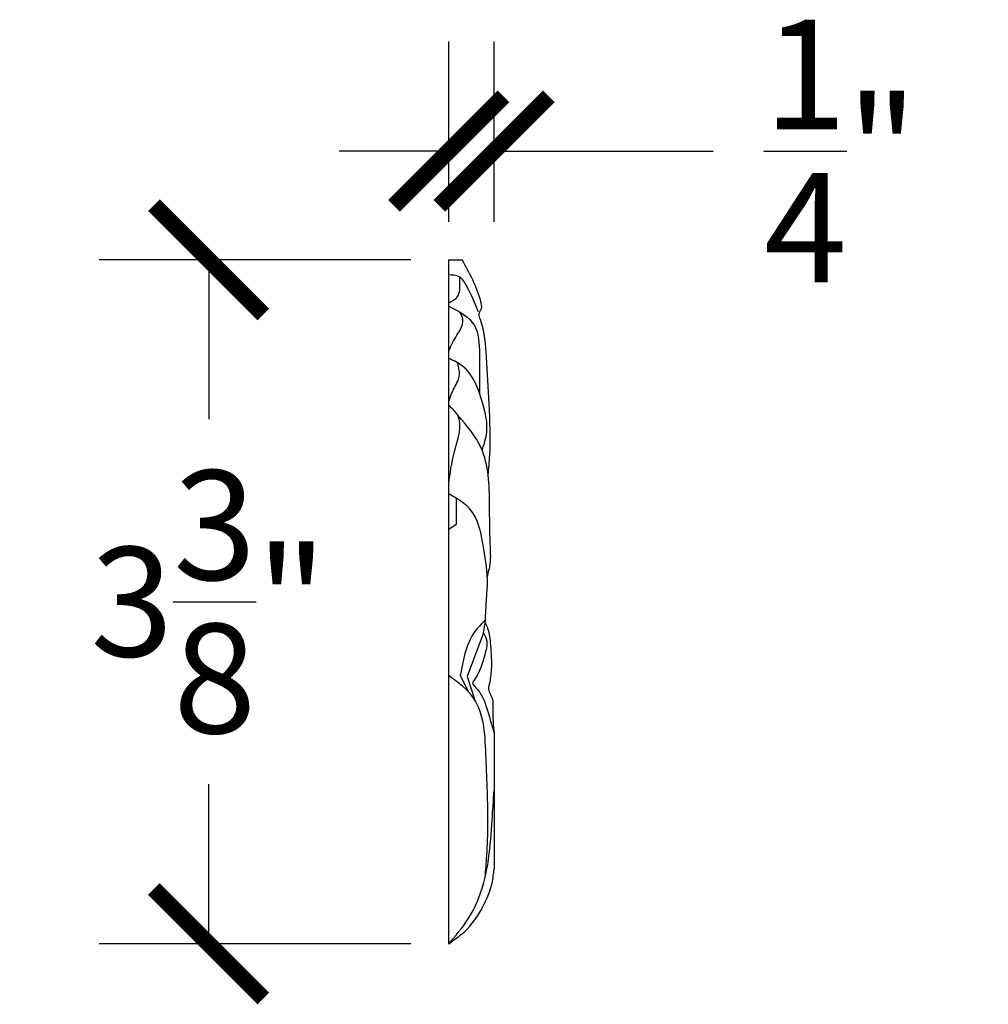
# Model space of a CAD drawing. Units: inches. Extents: x -0.5 to 20, y -0.8 to 15.9.
# Drawn here: x 14 to 18.8, y 10 to 14.9 of the extents above; entities that cross this region are included whole.
import ezdxf

# ---------------------------------------------------------------- set-up
doc = ezdxf.new("R2010")
doc.units = ezdxf.units.IN
doc.header["$MEASUREMENT"] = 0
doc.dimstyles.get("Standard").update_dxf_attribs({"dimscale": 3, "dimtxt": 0.18, "dimasz": 0.18, "dimexe": 0.18, "dimexo": 0.0625, "dimgap": 0.09, "dimtad": 0, "dimtih": 1, "dimtoh": 1, "dimdec": 4, "dimzin": 0, "dimdsep": 46, "dimlunit": 5, "dimtxsty": 'Standard', "dimblk": 'ARCHTICK', "dimcen": 0.09, "dimadec": 0, "dimazin": 0, "dimtfac": 1, "dimtdec": 4, "dimtofl": 0, "dimtmove": 0, "dimatfit": 3, "dimfxl": 1, "dimtolj": 1, "dimtzin": 0, "dimarcsym": 0})

# ---------------------------------------------------------------- blocks, each defined once
blk = doc.blocks.new('_ArchTick')
at = {"color": 0, "const_width": 0.15}
blk.add_lwpolyline([(-0.5, -0.5), (0.5, 0.5)], dxfattribs=at)
blk = doc.blocks.new('*D34')
at = {"color": 0, "lineweight": -2}
for p, q in [((16.0934, 13.9091), (16.0934, 14.7979)), ((16.3171, 13.9091), (16.3171, 14.7979)), ((16.0934, 14.2579), (15.5534, 14.2579)), ((16.3171, 14.2579), (17.3971, 14.2579))]:
    blk.add_line(p, q, dxfattribs=at)
at = {"layer": 'Defpoints', "color": 0}
for p in [(16.3171, 14.2579), (16.0934, 13.7216), (16.3171, 13.7216)]:
    blk.add_point(p, dxfattribs=at)
at = {"color": 0, "lineweight": -2, "xscale": 0.5400000000000001, "yscale": 0.5400000000000001, "zscale": 0.5400000000000001}
blk.add_blockref('_ArchTick', (16.0934, 14.2579), dxfattribs=at)
at = {"color": 0, "lineweight": -2, "xscale": 0.5400000000000001, "yscale": 0.5400000000000001, "zscale": 0.5400000000000001, "rotation": 180}
blk.add_blockref('_ArchTick', (16.3171, 14.2579), dxfattribs=at)
at = {"color": 0, "insert": (18.0271, 14.2579), "char_height": 0.54, "attachment_point": 5}
blk.add_mtext('\\A1;{\\H1x;\\S1/4;}"', dxfattribs=at)
blk = doc.blocks.new('*D35')
at = {"color": 0, "lineweight": -2}
for p, q in [((15.9059, 13.7216), (14.3693, 13.7216)), ((14.9093, 13.7216), (14.9093, 12.935)), ((14.9093, 10.3484), (14.9093, 11.135)), ((15.9059, 10.3484), (14.3693, 10.3484))]:
    blk.add_line(p, q, dxfattribs=at)
at = {"layer": 'Defpoints', "color": 0}
for p in [(16.0934, 13.7216), (14.9093, 10.3484), (16.0934, 10.3484)]:
    blk.add_point(p, dxfattribs=at)
at = {"color": 0, "lineweight": -2, "xscale": 0.5400000000000001, "yscale": 0.5400000000000001, "zscale": 0.5400000000000001}
for p, rotation in [((14.9093, 13.7216), 90), ((14.9093, 10.3484), 270)]:
    blk.add_blockref('_ArchTick', p, dxfattribs=dict(at, rotation=rotation))
at = {"color": 0, "insert": (14.9093, 12.035), "char_height": 0.54, "attachment_point": 5}
blk.add_mtext('\\A1;3{\\H1x;\\S3/8;}"', dxfattribs=at)

msp = doc.modelspace()

# ---------------------------------------------------------------- linework, layer by layer
at = {"color": 7}
for p, q in [((16.09345, 10.34657), (16.09345, 13.72157)), ((16.09345, 13.72157), (16.1599, 13.72157)), ((16.12996, 12.54613), (16.12996, 12.41619)), ((16.12996, 12.41619), (16.09345, 12.3913)), ((16.26497, 11.88182), (16.27373, 11.93157)), ((16.26497, 11.88182), (16.18453, 11.66592)), ((16.14975, 11.6709), (16.19075, 11.59023)), ((16.18453, 11.66592), (16.22246, 11.54928)), ((16.31711, 11.38764), (16.31711, 10.71811))]:
    msp.add_line(p, q, dxfattribs=at)
for points, knots in [([(16.28797, 12.65947), (16.29091, 12.69273), (16.30127, 12.81005), (16.29401, 13.00411), (16.28106, 13.22855), (16.27129, 13.3736), (16.2386, 13.45527), (16.26023, 13.48245), (16.23701, 13.58172), (16.19571, 13.65663), (16.1599, 13.72157)], [0, 0, 0, 0, 0.1000995, 0.3531096, 0.5821368, 0.7708014, 0.798388, 0.8280071, 0.8625686, 1.0877393, 1.0877393, 1.0877393, 1.0877393]), ([(16.24038, 13.46452), (16.2234, 13.50626), (16.19894, 13.56641), (16.1514, 13.64496), (16.11162, 13.64662), (16.09345, 13.64738)], [0, 0, 0, 0, 0.13872261, 0.1999522, 0.25145751, 0.25145751, 0.25145751, 0.25145751]), ([(16.09345, 13.50975), (16.1104, 13.51835), (16.14926, 13.53804), (16.14861, 13.59511), (16.14865, 13.62651), (16.14867, 13.63532)], [0, 0, 0, 0, 0.05326419, 0.12208255, 0.14892265, 0.14892265, 0.14892265, 0.14892265]), ([(16.09345, 13.49376), (16.14417, 13.46713), (16.24003, 13.4168), (16.24657, 13.23724), (16.24552, 13.12849), (16.24491, 13.06588)], [0, 0, 0, 0, 0.15903255, 0.30059816, 0.4926792, 0.4926792, 0.4926792, 0.4926792]), ([(16.09345, 13.27338), (16.10595, 13.2995), (16.12415, 13.33754), (16.16004, 13.38771), (16.16782, 13.43517), (16.15075, 13.45838), (16.14597, 13.46487)], [0, 0, 0, 0, 0.08630897, 0.12568459, 0.18698405, 0.21075808, 0.21075808, 0.21075808, 0.21075808]), ([(16.25833, 12.78174), (16.26813, 12.81171), (16.29269, 12.88683), (16.25908, 13.0342), (16.20612, 13.1834), (16.11663, 13.22426), (16.09345, 13.23485)], [0, 0, 0, 0, 0.09298538, 0.23304002, 0.44759309, 0.52260009, 0.52260009, 0.52260009, 0.52260009]), ([(16.09345, 13.02394), (16.10257, 13.04912), (16.11601, 13.0862), (16.14942, 13.13775), (16.14649, 13.1813), (16.13817, 13.20755), (16.13614, 13.21396)], [0, 0, 0, 0, 0.08029223, 0.11825846, 0.18101728, 0.20127278, 0.20127278, 0.20127278, 0.20127278]), ([(16.09345, 12.61463), (16.10003, 12.66718), (16.11376, 12.77683), (16.17448, 12.9313), (16.11048, 12.98795), (16.09345, 13.00302)], [0, 0, 0, 0, 0.16473295, 0.34378837, 0.40870583, 0.40870583, 0.40870583, 0.40870583]), ([(16.28331, 12.15875), (16.28924, 12.18), (16.30393, 12.23265), (16.29445, 12.35345), (16.29636, 12.54183), (16.28902, 12.78062), (16.18164, 12.90435), (16.13744, 12.95528)], [0, 0, 0, 0, 0.06579852, 0.16297751, 0.35823184, 0.64077181, 0.83848917, 0.83848917, 0.83848917, 0.83848917]), ([(16.27373, 11.93157), (16.27512, 11.9642), (16.27783, 12.02832), (16.28905, 12.15009), (16.26622, 12.30476), (16.2335, 12.48907), (16.13148, 12.5458), (16.09345, 12.56695)], [0, 0, 0, 0, 0.09811007, 0.19279193, 0.36415646, 0.57603217, 0.70197275, 0.70197275, 0.70197275, 0.70197275]), ([(16.27429, 11.94454), (16.25984, 11.93095), (16.18507, 11.86061), (16.16552, 11.75561), (16.14975, 11.6709)], [0, 0, 0, 0, 0.05893529, 0.30501904, 0.30501904, 0.30501904, 0.30501904]), ([(16.27373, 11.93157), (16.27788, 11.92259), (16.29377, 11.88818), (16.30049, 11.80891), (16.30679, 11.71679), (16.29736, 11.64358), (16.28561, 11.5979), (16.31449, 11.55961), (16.30738, 11.48517), (16.31342, 11.42457), (16.31711, 11.38764)], [0, 0, 0, 0, 0.02955877, 0.11326483, 0.23504864, 0.30452674, 0.33907704, 0.36710596, 0.43918563, 0.55166829, 0.55166829, 0.55166829, 0.55166829]), ([(16.26497, 11.88182), (16.27161, 11.86847), (16.28889, 11.83379), (16.26347, 11.75021), (16.24778, 11.68463), (16.20534, 11.63122), (16.25374, 11.58943), (16.28215, 11.5089), (16.30479, 11.43036), (16.31711, 11.38764)], [0, 0, 0, 0, 0.04353945, 0.11317699, 0.24402364, 0.26389283, 0.29087578, 0.40148991, 0.53338149, 0.53338149, 0.53338149, 0.53338149]), ([(16.27349, 10.67881), (16.27621, 10.71372), (16.28296, 10.80032), (16.29059, 10.99598), (16.27592, 11.2481), (16.26983, 11.54072), (16.13948, 11.63738), (16.09345, 11.67151)], [0, 0, 0, 0, 0.1051467, 0.2607969, 0.5838615, 0.8875847, 1.0533809, 1.0533809, 1.0533809, 1.0533809]), ([(16.09345, 10.34845), (16.1274, 10.38801), (16.19541, 10.46726), (16.26106, 10.61232), (16.29555, 10.77824), (16.30666, 10.94327), (16.31395, 11.0552), (16.31711, 11.10366)], [0, 0, 0, 0, 0.15578248, 0.31203406, 0.47112644, 0.66201079, 0.8077045, 0.8077045, 0.8077045, 0.8077045]), ([(16.09345, 10.34845), (16.12541, 10.37108), (16.19899, 10.42317), (16.26596, 10.53209), (16.30831, 10.63475), (16.31459, 10.69424), (16.31711, 10.71811)], [0, 0, 0, 0, 0.1165253, 0.26827545, 0.37525546, 0.44696205, 0.44696205, 0.44696205, 0.44696205])]:
    msp.add_open_spline(points, degree=3, knots=knots, dxfattribs=at)

# ---------------------------------------------------------------- dimensions: what is measured, and where the dimension line sits
dim = msp.add_linear_dim(base=(16.31711, 14.25791), p1=(16.09345, 13.72157), p2=(16.31711, 13.72157), dimstyle='Standard', override={"dimpost": '"'}, dxfattribs=at)
dim.commit()
dim.dimension.update_dxf_attribs({"geometry": '*D34', "text_midpoint": (18.02711, 14.25791), "dimtype": 160})
dim = msp.add_linear_dim(base=(14.90926, 10.34845), p1=(16.09345, 13.72157), p2=(16.09345, 10.34845), angle=90, dimstyle='Standard', override={"dimpost": '"'}, dxfattribs=at)
dim.commit()
dim.dimension.update_dxf_attribs({"geometry": '*D35', "text_midpoint": (14.90926, 12.03501)})

doc.saveas('drawing.dxf')
